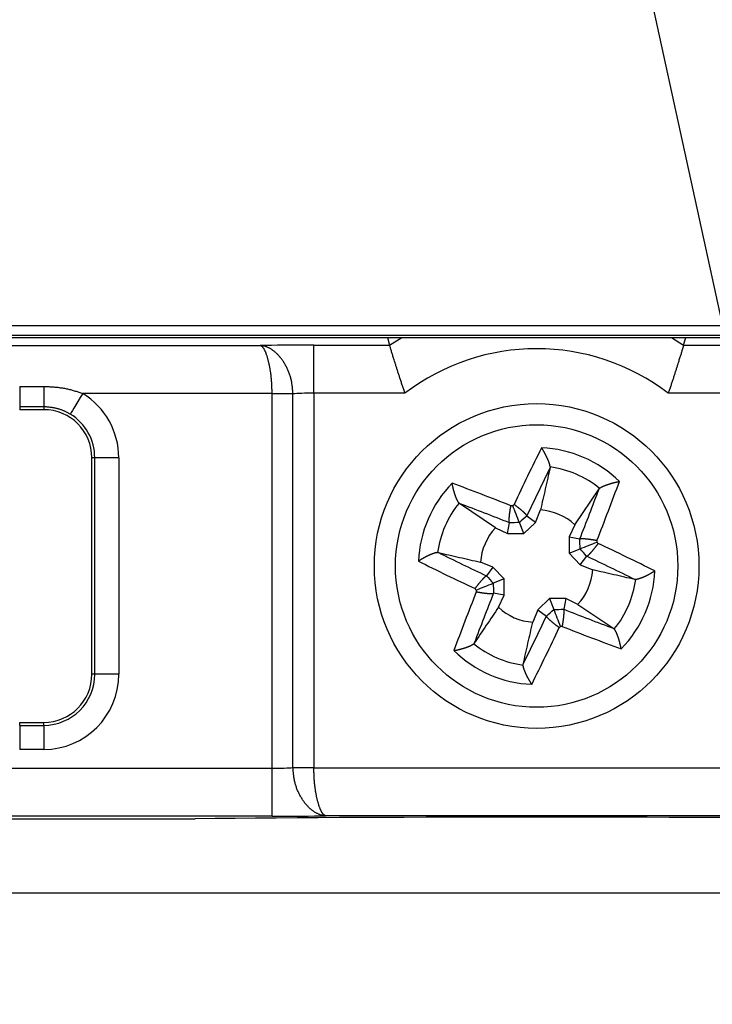
# Model space of a CAD drawing. Units: millimetres. Extents: x 0 to 600, y -1 to 424.
# Drawn here: x 332 to 347, y 45 to 65 of the extents above; entities that cross this region are included whole.
import ezdxf

# ---------------------------------------------------------------- set-up
doc = ezdxf.new("R2010")
doc.units = ezdxf.units.MM
doc.header["$LTSCALE"] = 0.259843
doc.layers.add('NoLayerName_001', color=7, linetype='Continuous')
doc.styles.get("Standard").update_dxf_attribs({"font": 'txt', "bigfont": 'extfont2'})
doc.dimstyles.get("Standard").update_dxf_attribs({"dimtxt": 2.5, "dimasz": 2.5, "dimexe": 1.25, "dimexo": 0.625, "dimtad": 1, "dimzin": 0, "dimdsep": 46, "dimtxsty": 'Standard', "dimcen": 2.5, "dimadec": 0, "dimazin": 0, "dimtfac": 0.75, "dimtmove": 0, "dimatfit": 3, "dimfxl": 1, "dimarcsym": 0})

msp = doc.modelspace()

# ---------------------------------------------------------------- linework, layer by layer
at = {"layer": 'NoLayerName_001', "color": 7, "linetype": 'Continuous', "lineweight": 25}
for p, q in [((325.506, 58.764), (360.838, 58.764)), ((360.838, 58.556), (325.506, 58.556)), ((326.102, 58.517), (360.241, 58.517)), ((326.102, 58.517), (340.067, 58.517)), ((328.652, 58.351), (337.42, 58.351)), ((338.538, 58.359), (340.114, 58.359)), ((338.538, 57.36), (338.538, 58.359)), ((340.067, 58.517), (340.114, 58.359)), ((346.229, 58.359), (346.276, 58.517)), ((346.229, 58.359), (347.806, 58.359)), ((346.276, 58.517), (360.241, 58.517)), ((332.422, 57.502), (332.922, 57.502)), ((332.422, 57.502), (332.422, 57.078)), ((332.922, 57.502), (332.922, 57.078)), ((337.672, 57.351), (333.733, 57.351)), ((337.672, 57.346), (337.672, 57.351)), ((338.105, 57.346), (337.672, 57.346)), ((337.672, 49.566), (337.672, 57.346)), ((338.105, 57.346), (338.105, 57.355)), ((338.105, 49.579), (338.105, 57.346)), ((340.433, 57.36), (338.538, 57.36)), ((338.538, 57.36), (338.538, 49.579)), ((347.806, 57.36), (345.91, 57.36)), ((332.922, 57.078), (332.422, 57.078)), ((332.422, 57.078), (332.422, 57.017)), ((332.922, 57.017), (332.422, 57.017)), ((332.922, 57.078), (332.922, 57.017)), ((333.983, 56.017), (333.922, 56.017)), ((333.922, 51.517), (333.922, 56.017)), ((333.983, 51.517), (333.983, 56.017)), ((334.483, 56.017), (333.983, 56.017)), ((334.483, 56.017), (334.483, 51.517)), ((343.453, 55.826), (343.452, 55.81)), ((343.967, 54.625), (344.469, 55.37)), ((344.469, 55.37), (344.48, 55.382)), ((341.569, 55.064), (341.557, 55.075)), ((342.314, 54.562), (341.569, 55.064)), ((343.15, 54.674), (343.252, 54.934)), ((342.566, 54.443), (342.607, 54.663)), ((342.607, 54.663), (342.606, 54.665)), ((342.904, 54.443), (342.814, 54.67)), ((342.904, 54.443), (343.15, 54.674)), ((342.969, 54.809), (342.969, 54.807)), ((343.15, 54.674), (342.969, 54.807)), ((342.314, 54.562), (342.566, 54.443)), ((342.566, 54.443), (342.904, 54.443)), ((343.967, 54.625), (343.848, 54.372)), ((343.848, 54.372), (343.848, 54.035)), ((343.848, 54.372), (344.068, 54.332)), ((344.068, 54.332), (344.07, 54.332)), ((344.428, 54.264), (344.427, 54.301)), ((341.112, 54.048), (341.129, 54.047)), ((343.848, 54.035), (344.075, 54.125)), ((343.848, 54.035), (344.079, 53.789)), ((342.264, 53.745), (342.004, 53.848)), ((344.079, 53.789), (344.212, 53.969)), ((344.213, 53.97), (344.212, 53.969)), ((342.264, 53.745), (342.132, 53.565)), ((342.495, 53.499), (342.264, 53.745)), ((344.079, 53.789), (344.339, 53.686)), ((342.13, 53.564), (342.132, 53.565)), ((342.495, 53.499), (342.268, 53.409)), ((342.495, 53.162), (342.495, 53.499)), ((345.231, 53.486), (345.214, 53.487)), ((341.915, 53.269), (341.917, 53.232)), ((342.275, 53.202), (342.273, 53.201)), ((342.495, 53.162), (342.275, 53.202)), ((342.376, 52.909), (342.495, 53.162)), ((343.44, 53.09), (343.194, 52.86)), ((343.777, 53.09), (343.44, 53.09)), ((343.44, 53.09), (343.53, 52.863)), ((343.777, 53.09), (343.736, 52.87)), ((344.03, 52.971), (343.777, 53.09)), ((343.194, 52.86), (343.091, 52.6)), ((343.194, 52.86), (343.374, 52.727)), ((343.736, 52.87), (343.737, 52.869)), ((344.03, 52.971), (344.774, 52.47)), ((343.375, 52.725), (343.374, 52.727)), ((344.774, 52.47), (344.787, 52.459)), ((341.875, 52.164), (341.863, 52.152)), ((342.89, 51.708), (342.892, 51.724)), ((333.983, 51.517), (333.922, 51.517)), ((334.483, 51.517), (333.983, 51.517)), ((332.422, 50.456), (332.422, 50.517)), ((332.422, 50.517), (332.922, 50.517)), ((332.422, 50.456), (332.922, 50.456)), ((332.422, 50.456), (332.422, 49.956)), ((332.922, 50.456), (332.922, 50.517)), ((332.922, 50.456), (332.922, 49.956)), ((332.922, 49.956), (332.422, 49.956)), ((328.652, 49.566), (337.672, 49.566)), ((337.672, 48.566), (337.672, 49.566)), ((338.105, 49.579), (338.538, 49.579)), ((338.105, 49.571), (338.105, 49.579)), ((338.538, 49.579), (338.538, 49.575)), ((338.538, 49.575), (347.806, 49.575)), ((324.268, 48.514), (336.072, 48.514)), ((337.672, 48.566), (328.652, 48.566)), ((347.554, 48.575), (338.79, 48.575)), ((357.672, 46.967), (329.572, 46.967))]:
    msp.add_line(p, q, dxfattribs=at)
at = {"layer": 'NoLayerName_001', "color": 8, "linetype": 'Continuous', "lineweight": 25}
for p, q in [((340.114, 58.359), (340.365, 58.517)), ((345.978, 58.517), (346.229, 58.359))]:
    msp.add_line(p, q, dxfattribs=at)
at = {"layer": 'NoLayerName_001', "color": 7, "linetype": 'Continuous', "lineweight": 25}
for points in [[(333.733, 57.351), (333.682, 57.268), (333.634, 57.189), (333.59, 57.116), (333.551, 57.051), (333.518, 56.998), (333.494, 56.958), (333.479, 56.933), (333.473, 56.924)], [(337.672, 57.351), (337.737, 57.352), (337.801, 57.352), (337.863, 57.353), (337.922, 57.353), (337.976, 57.354), (338.025, 57.354), (338.068, 57.355), (338.105, 57.355)], [(342.637, 55.022), (342.642, 55.022), (342.646, 55.022), (342.651, 55.022), (342.656, 55.022), (342.66, 55.023), (342.665, 55.023), (342.669, 55.023), (342.674, 55.023)], [(343.706, 52.512), (343.701, 52.512), (343.697, 52.512), (343.692, 52.511), (343.688, 52.511), (343.683, 52.511), (343.678, 52.511), (343.674, 52.511), (343.669, 52.511)], [(338.538, 49.575), (338.472, 49.574), (338.408, 49.574), (338.346, 49.573), (338.288, 49.572), (338.233, 49.572), (338.184, 49.571), (338.141, 49.571), (338.105, 49.571)]]:
    msp.add_lwpolyline(points, dxfattribs=at)
for radius in [3.375, 2.936]:
    msp.add_circle((343.172, 53.767), radius, dxfattribs=at)
for centre, radius, start, end in [((343.172, 53.767), 4.517, 52.6866, 127.3134), ((332.922, 56.017), 1.561, 0, 58.7049), ((332.922, 56.017), 1, 0, 90), ((332.922, 56.017), 1.061, 0, 58.7049), ((395.673, 30.07), 58.565, 153.47417, 154.75501), ((343.172, 53.767), 2.46, 45.5848, 87.632), ((394.404, 30.616), 56.841, 153.6897, 154.8101), ((343.172, 53.767), 2.078, 50.9936, 82.2232), ((343.172, 53.767), 2.46, 135.5848, 177.632), ((321.122, 0.508), 58.606, 68.46208, 69.74204), ((289.91, 75.817), 58.608, 338.46233, 339.74223), ((291.193, 75.26), 56.868, 338.4071, 339.527), ((343.172, 53.767), 2.078, 140.9936, 172.2232), ((321.675, 1.779), 56.878, 68.4071, 69.5267), ((351.307, 45.181), 13.092, 131.096, 131.2571), ((343.172, 53.767), 1.17, 47.1705, 86.0464), ((344.797, -4.658), 59.362, 91.91461, 92.11448), ((382.732, 9.234), 60.481, 131.10467, 131.30084), ((343.172, 53.767), 1.17, 137.1705, 176.0464), ((282.921, 52.077), 61.189, 1.91804, 2.11194), ((319.716, 32.621), 32.85, 41.1482, 41.2124), ((319.455, 1.224), 58.61, 63.4747, 64.75455), ((366.34, 105.035), 56.881, 243.6901, 244.8097), ((298.75, 14.305), 60.332, 41.10351, 41.30016), ((366.888, 106.309), 58.61, 243.47469, 244.75455), ((320.003, 2.497), 56.882, 63.6901, 64.8097), ((343.172, 53.767), 1.17, 317.1705, 356.0464), ((343.172, 53.767), 2.46, 315.5848, 357.632), ((387.58, 93.217), 60.314, 221.10347, 221.30018), ((343.172, 53.767), 2.078, 320.9936, 352.2232), ((396.433, 31.717), 58.608, 158.46233, 159.74222), ((366.794, 75.058), 33.072, 221.1483, 221.2121), ((403.533, 55.461), 61.299, 181.91825, 182.1118), ((395.15, 32.274), 56.867, 158.4071, 159.527), ((343.172, 53.767), 1.17, 227.1705, 266.0464), ((303.641, 98.266), 60.436, 311.1046, 311.30091), ((341.546, 112.193), 59.363, 271.91461, 272.11448), ((364.669, 105.755), 56.878, 248.4071, 249.5267), ((291.939, 76.918), 56.841, 333.6897, 334.8101), ((290.669, 77.464), 58.566, 333.47417, 334.755), ((335.527, 61.791), 12.347, 311.0913, 311.2621), ((365.196, 106.961), 58.537, 248.46164, 249.7431), ((343.172, 53.767), 2.46, 225.5848, 267.632), ((343.172, 53.767), 2.078, 230.9936, 262.2232), ((332.922, 51.517), 1.561, 270, 0), ((332.922, 51.517), 1.061, 270, 0), ((332.922, 51.517), 1, 270, 0)]:
    msp.add_arc(centre, radius, start, end, dxfattribs=at)
for centre, major_axis, ratio, start_param, end_param in [((338.538, 58.333), (1.5, 0), 0.017455, 1.570796, 2.411865), ((338.538, 57.333), (0.5, 0), 0.052365, 1.570796, 2.617994), ((337.672, 49.592), (0.5, 0), 0.052365, 4.712389, 5.759587), ((343.172, 48.311), (13.6, 0), 0.017455, 1.021594, 2.119999), ((337.672, 48.593), (1.5, 0), 0.017455, 4.712389, 5.553458)]:
    msp.add_ellipse(centre, major_axis=major_axis, ratio=ratio, start_param=start_param, end_param=end_param, dxfattribs=at)
for points, knots in [([(337.466, 58.347), (337.458, 58.348), (337.443, 58.35), (337.427, 58.35), (337.42, 58.351)], [0, 0, 0, 0, 0.02323361, 0.04612408, 0.04612408, 0.04612408, 0.04612408]), ([(337.437, 58.346), (337.434, 58.347), (337.428, 58.35), (337.422, 58.35), (337.42, 58.351)], [0, 0, 0, 0, 0.00912548, 0.01783835, 0.01783835, 0.01783835, 0.01783835]), ([(337.672, 57.351), (337.671, 57.364), (337.67, 57.39), (337.669, 57.43), (337.668, 57.469), (337.666, 57.508), (337.664, 57.547), (337.662, 57.585), (337.659, 57.623), (337.656, 57.661), (337.653, 57.698), (337.648, 57.734), (337.644, 57.77), (337.639, 57.805), (337.633, 57.839), (337.628, 57.873), (337.622, 57.906), (337.616, 57.938), (337.609, 57.969), (337.602, 57.999), (337.595, 58.028), (337.588, 58.056), (337.581, 58.083), (337.573, 58.109), (337.565, 58.133), (337.557, 58.157), (337.549, 58.179), (337.541, 58.2), (337.533, 58.22), (337.524, 58.238), (337.516, 58.255), (337.507, 58.271), (337.499, 58.285), (337.49, 58.298), (337.481, 58.31), (337.472, 58.32), (337.463, 58.329), (337.455, 58.336), (337.446, 58.342), (337.44, 58.345), (337.437, 58.346)], [0, 0, 0, 0, 0.039437, 0.078811, 0.118058, 0.157116, 0.195924, 0.234422, 0.272553, 0.310261, 0.347496, 0.384211, 0.420357, 0.455886, 0.490747, 0.52489, 0.558265, 0.590819, 0.622512, 0.65331, 0.683179, 0.712086, 0.739999, 0.766888, 0.79272, 0.817469, 0.841114, 0.863642, 0.88504, 0.905298, 0.92441, 0.94237, 0.95918, 0.974844, 0.98938, 1.002819, 1.015208, 1.026614, 1.037126, 1.046866, 1.046866, 1.046866, 1.046866]), ([(338.105, 57.355), (338.103, 57.368), (338.101, 57.394), (338.098, 57.434), (338.094, 57.473), (338.089, 57.511), (338.084, 57.55), (338.078, 57.588), (338.071, 57.626), (338.062, 57.663), (338.052, 57.7), (338.041, 57.737), (338.029, 57.773), (338.015, 57.808), (338, 57.842), (337.985, 57.876), (337.968, 57.908), (337.951, 57.94), (337.933, 57.971), (337.914, 58.001), (337.895, 58.03), (337.875, 58.058), (337.855, 58.085), (337.834, 58.111), (337.813, 58.136), (337.791, 58.159), (337.769, 58.181), (337.747, 58.202), (337.724, 58.222), (337.701, 58.24), (337.678, 58.257), (337.654, 58.273), (337.631, 58.287), (337.607, 58.3), (337.583, 58.311), (337.56, 58.321), (337.536, 58.33), (337.512, 58.337), (337.489, 58.343), (337.473, 58.345), (337.466, 58.347)], [0, 0, 0, 0, 0.039332, 0.078617, 0.117813, 0.156881, 0.195791, 0.234525, 0.27308, 0.31147, 0.349713, 0.387792, 0.425681, 0.463342, 0.500733, 0.537807, 0.57451, 0.610784, 0.64659, 0.681906, 0.716708, 0.750977, 0.784691, 0.817832, 0.850382, 0.882326, 0.913655, 0.944362, 0.97444, 1.003884, 1.032691, 1.060859, 1.088389, 1.115285, 1.141556, 1.167228, 1.192333, 1.216906, 1.240986, 1.264619, 1.264619, 1.264619, 1.264619]), ([(340.433, 57.36), (340.425, 57.385), (340.408, 57.435), (340.383, 57.51), (340.359, 57.584), (340.335, 57.657), (340.311, 57.729), (340.289, 57.798), (340.267, 57.866), (340.247, 57.93), (340.228, 57.992), (340.207, 58.058), (340.185, 58.127), (340.162, 58.202), (340.141, 58.272), (340.125, 58.325), (340.116, 58.353), (340.114, 58.359)], [0, 0, 0, 0, 0.079317, 0.158335, 0.23663, 0.313773, 0.389305, 0.462748, 0.533627, 0.601464, 0.665869, 0.726576, 0.810137, 0.883747, 0.962255, 1.028139, 1.049547, 1.049547, 1.049547, 1.049547]), ([(346.229, 58.359), (346.225, 58.348), (346.213, 58.308), (346.195, 58.248), (346.173, 58.175), (346.15, 58.102), (346.128, 58.03), (346.106, 57.961), (346.086, 57.898), (346.065, 57.832), (346.043, 57.764), (346.02, 57.693), (345.997, 57.62), (345.972, 57.547), (345.948, 57.472), (345.927, 57.41), (345.914, 57.372), (345.91, 57.36)], [0, 0, 0, 0, 0.036986, 0.123378, 0.189115, 0.266221, 0.352846, 0.415434, 0.481593, 0.551009, 0.62323, 0.697777, 0.774174, 0.851948, 0.930657, 1.009878, 1.049547, 1.049547, 1.049547, 1.049547]), ([(332.922, 57.502), (332.936, 57.502), (332.963, 57.5), (333.005, 57.498), (333.047, 57.495), (333.088, 57.493), (333.13, 57.489), (333.171, 57.486), (333.212, 57.482), (333.253, 57.477), (333.294, 57.471), (333.335, 57.465), (333.376, 57.457), (333.416, 57.449), (333.456, 57.439), (333.496, 57.429), (333.536, 57.417), (333.575, 57.405), (333.615, 57.392), (333.654, 57.379), (333.693, 57.365), (333.719, 57.355), (333.733, 57.351)], [0, 0, 0, 0, 0.0417397, 0.0834647, 0.1251612, 0.1668162, 0.2084192, 0.2499618, 0.2914391, 0.3328501, 0.3741983, 0.4154927, 0.4567482, 0.4979861, 0.5392352, 0.5805256, 0.6218755, 0.6632918, 0.7047723, 0.7463072, 0.7878814, 0.8294762, 0.8294762, 0.8294762, 0.8294762]), ([(333.473, 56.924), (333.464, 56.928), (333.447, 56.937), (333.422, 56.951), (333.396, 56.964), (333.37, 56.977), (333.344, 56.99), (333.317, 57.001), (333.291, 57.012), (333.264, 57.022), (333.236, 57.03), (333.209, 57.038), (333.181, 57.045), (333.153, 57.05), (333.124, 57.055), (333.096, 57.06), (333.067, 57.064), (333.038, 57.067), (333.009, 57.07), (332.98, 57.073), (332.951, 57.076), (332.931, 57.078), (332.922, 57.078)], [0, 0, 0, 0, 0.0291225, 0.0582169, 0.0872574, 0.1162228, 0.1450993, 0.1738826, 0.2025807, 0.2312165, 0.2598301, 0.2884633, 0.317148, 0.3459063, 0.3747515, 0.4036891, 0.4327182, 0.4618318, 0.4910186, 0.5202634, 0.5495484, 0.578854, 0.578854, 0.578854, 0.578854]), ([(343.286, 56.205), (343.284, 56.208), (343.28, 56.215), (343.275, 56.222), (343.273, 56.225)], [0, 0, 0, 0, 0.01206858, 0.02402648, 0.02402648, 0.02402648, 0.02402648]), ([(343.453, 55.826), (343.453, 55.828), (343.452, 55.833), (343.451, 55.84), (343.45, 55.847), (343.448, 55.854), (343.447, 55.861), (343.445, 55.869), (343.443, 55.877), (343.441, 55.886), (343.438, 55.895), (343.435, 55.904), (343.432, 55.914), (343.428, 55.924), (343.424, 55.934), (343.42, 55.944), (343.416, 55.955), (343.412, 55.965), (343.407, 55.976), (343.403, 55.987), (343.398, 55.998), (343.393, 56.009), (343.388, 56.02), (343.383, 56.031), (343.377, 56.042), (343.372, 56.053), (343.366, 56.064), (343.361, 56.075), (343.355, 56.086), (343.349, 56.098), (343.343, 56.109), (343.337, 56.12), (343.331, 56.131), (343.325, 56.142), (343.318, 56.152), (343.312, 56.163), (343.306, 56.174), (343.299, 56.184), (343.293, 56.195), (343.289, 56.202), (343.286, 56.205)], [0, 0, 0, 0, 0.0068631, 0.0137956, 0.0208678, 0.0281507, 0.0357172, 0.0436415, 0.0519997, 0.060861, 0.0702191, 0.0800259, 0.0902318, 0.1007863, 0.1116386, 0.1227372, 0.1340313, 0.14549, 0.1571021, 0.1688574, 0.1807455, 0.1927562, 0.2048791, 0.2171037, 0.2294197, 0.2418152, 0.2542773, 0.2667929, 0.2793488, 0.291932, 0.3045291, 0.3171272, 0.329713, 0.3422732, 0.3547953, 0.3672682, 0.3796815, 0.3920244, 0.4042864, 0.416457, 0.416457, 0.416457, 0.416457]), ([(341.418, 55.465), (341.418, 55.469), (341.416, 55.477), (341.415, 55.485), (341.414, 55.489)], [0, 0, 0, 0, 0.01206909, 0.02402777, 0.02402777, 0.02402777, 0.02402777]), ([(341.557, 55.075), (341.555, 55.077), (341.553, 55.081), (341.549, 55.086), (341.545, 55.092), (341.541, 55.098), (341.537, 55.105), (341.533, 55.112), (341.529, 55.119), (341.525, 55.127), (341.52, 55.135), (341.516, 55.144), (341.512, 55.153), (341.508, 55.163), (341.504, 55.173), (341.499, 55.183), (341.495, 55.194), (341.491, 55.205), (341.487, 55.215), (341.483, 55.226), (341.479, 55.238), (341.475, 55.249), (341.471, 55.26), (341.467, 55.272), (341.464, 55.284), (341.46, 55.296), (341.457, 55.308), (341.453, 55.32), (341.45, 55.332), (341.446, 55.344), (341.443, 55.356), (341.44, 55.368), (341.437, 55.38), (341.434, 55.393), (341.431, 55.405), (341.428, 55.417), (341.426, 55.429), (341.423, 55.441), (341.421, 55.453), (341.419, 55.461), (341.418, 55.465)], [0, 0, 0, 0, 0.0068636, 0.0137967, 0.0208693, 0.0281527, 0.0357195, 0.0436441, 0.0520024, 0.0608637, 0.0702218, 0.0800284, 0.090234, 0.1007882, 0.1116402, 0.1227386, 0.1340327, 0.1454913, 0.1571034, 0.1688588, 0.1807472, 0.1927581, 0.2048812, 0.2171061, 0.2294224, 0.2418182, 0.2542805, 0.2667963, 0.2793524, 0.2919356, 0.3045328, 0.3171308, 0.3297164, 0.3422763, 0.3547981, 0.3672707, 0.3796837, 0.3920265, 0.4042886, 0.4164594, 0.4164594, 0.4164594, 0.4164594]), ([(344.48, 55.382), (344.482, 55.383), (344.485, 55.386), (344.491, 55.39), (344.497, 55.394), (344.503, 55.398), (344.51, 55.402), (344.517, 55.406), (344.524, 55.41), (344.532, 55.414), (344.54, 55.418), (344.549, 55.422), (344.558, 55.426), (344.568, 55.431), (344.578, 55.435), (344.588, 55.439), (344.599, 55.443), (344.609, 55.447), (344.62, 55.451), (344.631, 55.455), (344.642, 55.459), (344.654, 55.463), (344.665, 55.467), (344.677, 55.471), (344.689, 55.475), (344.7, 55.478), (344.712, 55.482), (344.724, 55.485), (344.736, 55.489), (344.749, 55.492), (344.761, 55.495), (344.773, 55.499), (344.785, 55.502), (344.797, 55.505), (344.81, 55.507), (344.822, 55.51), (344.834, 55.513), (344.846, 55.515), (344.858, 55.518), (344.866, 55.519), (344.87, 55.52)], [0, 0, 0, 0, 0.0068632, 0.0137959, 0.0208681, 0.0281512, 0.0357178, 0.0436421, 0.0520003, 0.0608616, 0.0702198, 0.0800265, 0.0902323, 0.1007868, 0.111639, 0.1227376, 0.1340318, 0.1454905, 0.1571026, 0.1688579, 0.180746, 0.1927567, 0.2048795, 0.217104, 0.2294198, 0.2418152, 0.2542772, 0.2667926, 0.2793485, 0.2919315, 0.3045287, 0.3171268, 0.3297126, 0.3422729, 0.3547951, 0.3672681, 0.3796814, 0.3920243, 0.4042863, 0.4164569, 0.4164569, 0.4164569, 0.4164569]), ([(344.87, 55.52), (344.874, 55.521), (344.882, 55.522), (344.89, 55.524), (344.894, 55.524)], [0, 0, 0, 0, 0.01206865, 0.02402677, 0.02402677, 0.02402677, 0.02402677]), ([(342.606, 54.665), (342.606, 54.666), (342.605, 54.668), (342.604, 54.671), (342.604, 54.674), (342.603, 54.678), (342.602, 54.681), (342.601, 54.686), (342.601, 54.69), (342.6, 54.695), (342.6, 54.701), (342.6, 54.707), (342.6, 54.713), (342.6, 54.72), (342.6, 54.728), (342.6, 54.736), (342.601, 54.744), (342.601, 54.753), (342.602, 54.762), (342.602, 54.771), (342.603, 54.781), (342.604, 54.791), (342.605, 54.801), (342.606, 54.811), (342.607, 54.822), (342.608, 54.833), (342.609, 54.844), (342.611, 54.855), (342.612, 54.867), (342.614, 54.878), (342.615, 54.89), (342.617, 54.902), (342.619, 54.914), (342.621, 54.926), (342.622, 54.938), (342.624, 54.95), (342.626, 54.962), (342.628, 54.974), (342.631, 54.986), (342.632, 54.994), (342.633, 54.998)], [0, 0, 0, 0, 0.0031113, 0.0062873, 0.0095939, 0.0130987, 0.0168721, 0.0209864, 0.0255156, 0.030535, 0.0361082, 0.0422291, 0.0488663, 0.0559878, 0.0635605, 0.0715511, 0.0799259, 0.0886509, 0.0976938, 0.1070369, 0.116669, 0.126579, 0.1367556, 0.1471876, 0.1578639, 0.168773, 0.1799035, 0.1912388, 0.2027589, 0.2144436, 0.2262727, 0.238226, 0.2502833, 0.2624242, 0.2746287, 0.2868762, 0.2991463, 0.3114181, 0.323671, 0.3358845, 0.3358845, 0.3358845, 0.3358845]), ([(342.633, 54.998), (342.633, 55.002), (342.635, 55.01), (342.636, 55.018), (342.637, 55.022)], [0, 0, 0, 0, 0.01215328, 0.02422929, 0.02422929, 0.02422929, 0.02422929]), ([(342.721, 55.033), (342.718, 55.035), (342.712, 55.04), (342.705, 55.045), (342.702, 55.047)], [0, 0, 0, 0, 0.01215328, 0.0242293, 0.0242293, 0.0242293, 0.0242293]), ([(342.969, 54.809), (342.968, 54.809), (342.967, 54.811), (342.966, 54.814), (342.964, 54.817), (342.962, 54.82), (342.96, 54.823), (342.958, 54.827), (342.955, 54.831), (342.952, 54.834), (342.949, 54.839), (342.945, 54.843), (342.94, 54.848), (342.935, 54.853), (342.93, 54.859), (342.924, 54.864), (342.918, 54.87), (342.912, 54.876), (342.906, 54.882), (342.899, 54.889), (342.892, 54.895), (342.884, 54.902), (342.877, 54.909), (342.869, 54.916), (342.861, 54.923), (342.852, 54.93), (342.844, 54.937), (342.835, 54.944), (342.826, 54.951), (342.817, 54.959), (342.808, 54.966), (342.799, 54.974), (342.789, 54.981), (342.78, 54.989), (342.77, 54.996), (342.76, 55.004), (342.751, 55.011), (342.741, 55.018), (342.731, 55.026), (342.725, 55.031), (342.721, 55.033)], [0, 0, 0, 0, 0.0031108, 0.0062862, 0.0095923, 0.0130968, 0.0168699, 0.020984, 0.0255132, 0.0305329, 0.0361065, 0.0422279, 0.0488658, 0.055988, 0.0635614, 0.0715526, 0.0799278, 0.0886531, 0.0976962, 0.1070392, 0.116671, 0.1265807, 0.1367569, 0.1471885, 0.1578643, 0.1687732, 0.1799034, 0.1912386, 0.2027587, 0.2144435, 0.2262727, 0.2382262, 0.2502837, 0.2624248, 0.2746294, 0.2868771, 0.2991472, 0.3114191, 0.3236721, 0.3358855, 0.3358855, 0.3358855, 0.3358855]), ([(344.07, 54.332), (344.071, 54.333), (344.073, 54.333), (344.076, 54.334), (344.079, 54.335), (344.082, 54.336), (344.086, 54.336), (344.09, 54.337), (344.095, 54.338), (344.1, 54.338), (344.105, 54.338), (344.111, 54.339), (344.118, 54.339), (344.125, 54.339), (344.133, 54.339), (344.141, 54.338), (344.149, 54.338), (344.158, 54.337), (344.167, 54.337), (344.176, 54.336), (344.186, 54.335), (344.196, 54.335), (344.206, 54.334), (344.216, 54.333), (344.227, 54.332), (344.238, 54.33), (344.249, 54.329), (344.26, 54.328), (344.271, 54.326), (344.283, 54.325), (344.295, 54.323), (344.306, 54.321), (344.318, 54.32), (344.33, 54.318), (344.342, 54.316), (344.354, 54.314), (344.367, 54.312), (344.379, 54.31), (344.391, 54.308), (344.399, 54.306), (344.403, 54.306)], [0, 0, 0, 0, 0.0031109, 0.0062864, 0.0095925, 0.0130971, 0.0168702, 0.0209842, 0.0255134, 0.0305329, 0.0361063, 0.0422274, 0.0488651, 0.055987, 0.0635602, 0.0715512, 0.0799262, 0.0886514, 0.0976944, 0.1070375, 0.1166695, 0.1265792, 0.1367556, 0.1471874, 0.1578634, 0.1687724, 0.1799027, 0.191238, 0.2027581, 0.2144429, 0.2262721, 0.2382256, 0.250283, 0.2624241, 0.2746287, 0.2868764, 0.2991465, 0.3114183, 0.3236713, 0.3358848, 0.3358848, 0.3358848, 0.3358848]), ([(344.403, 54.306), (344.407, 54.305), (344.415, 54.304), (344.423, 54.302), (344.427, 54.301)], [0, 0, 0, 0, 0.01215332, 0.02422942, 0.02422942, 0.02422942, 0.02422942]), ([(344.438, 54.217), (344.44, 54.22), (344.445, 54.227), (344.45, 54.233), (344.452, 54.237)], [0, 0, 0, 0, 0.01215326, 0.02422923, 0.02422923, 0.02422923, 0.02422923]), ([(341.112, 54.048), (341.11, 54.048), (341.106, 54.047), (341.099, 54.046), (341.092, 54.045), (341.084, 54.043), (341.077, 54.042), (341.069, 54.04), (341.061, 54.038), (341.053, 54.036), (341.044, 54.033), (341.034, 54.03), (341.025, 54.027), (341.015, 54.023), (341.005, 54.019), (340.994, 54.016), (340.984, 54.011), (340.973, 54.007), (340.962, 54.003), (340.952, 53.998), (340.941, 53.993), (340.93, 53.988), (340.919, 53.983), (340.908, 53.978), (340.897, 53.973), (340.885, 53.967), (340.874, 53.962), (340.863, 53.956), (340.852, 53.95), (340.841, 53.944), (340.83, 53.938), (340.819, 53.932), (340.808, 53.926), (340.797, 53.92), (340.786, 53.914), (340.775, 53.907), (340.765, 53.901), (340.754, 53.895), (340.744, 53.888), (340.737, 53.884), (340.733, 53.882)], [0, 0, 0, 0, 0.0068633, 0.0137961, 0.0208685, 0.0281517, 0.0357183, 0.0436428, 0.0520011, 0.0608625, 0.0702207, 0.0800275, 0.0902334, 0.1007879, 0.1116402, 0.1227388, 0.134033, 0.1454917, 0.1571038, 0.168859, 0.1807472, 0.1927579, 0.2048808, 0.2171055, 0.2294215, 0.2418172, 0.2542794, 0.2667951, 0.2793511, 0.2919342, 0.3045314, 0.3171294, 0.329715, 0.3422751, 0.3547969, 0.3672696, 0.3796826, 0.3920254, 0.4042874, 0.4164581, 0.4164581, 0.4164581, 0.4164581]), ([(344.213, 53.97), (344.214, 53.97), (344.216, 53.971), (344.219, 53.973), (344.222, 53.974), (344.225, 53.976), (344.228, 53.978), (344.232, 53.98), (344.235, 53.983), (344.239, 53.986), (344.244, 53.99), (344.248, 53.994), (344.253, 53.998), (344.258, 54.003), (344.264, 54.008), (344.269, 54.014), (344.275, 54.02), (344.281, 54.026), (344.287, 54.033), (344.294, 54.04), (344.3, 54.047), (344.307, 54.054), (344.313, 54.062), (344.32, 54.07), (344.327, 54.078), (344.334, 54.086), (344.342, 54.095), (344.349, 54.103), (344.356, 54.112), (344.364, 54.121), (344.371, 54.13), (344.378, 54.14), (344.386, 54.149), (344.393, 54.159), (344.401, 54.168), (344.408, 54.178), (344.416, 54.188), (344.423, 54.198), (344.431, 54.207), (344.435, 54.214), (344.438, 54.217)], [0, 0, 0, 0, 0.0031108, 0.0062863, 0.0095924, 0.0130968, 0.0168699, 0.0209838, 0.0255128, 0.0305322, 0.0361055, 0.0422265, 0.048864, 0.0559857, 0.0635587, 0.0715496, 0.0799246, 0.0886497, 0.0976927, 0.1070357, 0.1166677, 0.1265776, 0.136754, 0.1471859, 0.157862, 0.1687711, 0.1799014, 0.1912367, 0.2027568, 0.2144416, 0.2262707, 0.2382241, 0.2502814, 0.2624224, 0.2746269, 0.2868745, 0.2991445, 0.3114163, 0.3236693, 0.3358827, 0.3358827, 0.3358827, 0.3358827]), ([(340.733, 53.882), (340.73, 53.879), (340.723, 53.875), (340.717, 53.871), (340.713, 53.868)], [0, 0, 0, 0, 0.01206893, 0.0240274, 0.0240274, 0.0240274, 0.0240274]), ([(345.63, 53.665), (345.627, 53.663), (345.62, 53.659), (345.61, 53.652), (345.6, 53.646), (345.589, 53.639), (345.579, 53.633), (345.568, 53.626), (345.557, 53.62), (345.546, 53.614), (345.535, 53.608), (345.524, 53.601), (345.513, 53.595), (345.502, 53.589), (345.491, 53.583), (345.48, 53.578), (345.469, 53.572), (345.458, 53.566), (345.447, 53.561), (345.436, 53.556), (345.424, 53.55), (345.413, 53.545), (345.402, 53.54), (345.392, 53.536), (345.381, 53.531), (345.37, 53.527), (345.359, 53.522), (345.349, 53.518), (345.339, 53.514), (345.328, 53.51), (345.319, 53.507), (345.309, 53.504), (345.3, 53.501), (345.291, 53.498), (345.282, 53.496), (345.274, 53.493), (345.266, 53.492), (345.259, 53.49), (345.252, 53.489), (345.247, 53.488), (345.245, 53.488)], [0, 0, 0, 0, 0.0119586, 0.0240275, 0.0361983, 0.0484603, 0.060803, 0.073216, 0.0856886, 0.0982104, 0.1107704, 0.123356, 0.135954, 0.1485512, 0.1611344, 0.1736904, 0.1862061, 0.1986683, 0.211064, 0.22338, 0.2356047, 0.2477276, 0.2597383, 0.2716265, 0.2833818, 0.2949938, 0.3064525, 0.3177467, 0.3288453, 0.3396976, 0.3502522, 0.3604581, 0.3702649, 0.3796231, 0.3884845, 0.3968428, 0.4047673, 0.4123339, 0.4196171, 0.4266894, 0.4266894, 0.4266894, 0.4266894]), ([(341.891, 53.297), (341.893, 53.3), (341.898, 53.307), (341.905, 53.317), (341.913, 53.326), (341.92, 53.336), (341.927, 53.346), (341.935, 53.356), (341.942, 53.365), (341.95, 53.375), (341.957, 53.385), (341.965, 53.394), (341.972, 53.403), (341.98, 53.412), (341.987, 53.422), (341.994, 53.43), (342.002, 53.439), (342.009, 53.448), (342.016, 53.456), (342.023, 53.464), (342.03, 53.472), (342.037, 53.479), (342.043, 53.487), (342.05, 53.494), (342.056, 53.501), (342.062, 53.507), (342.068, 53.514), (342.074, 53.52), (342.08, 53.525), (342.085, 53.531), (342.09, 53.535), (342.095, 53.54), (342.1, 53.544), (342.104, 53.548), (342.108, 53.551), (342.112, 53.553), (342.115, 53.556), (342.118, 53.558), (342.121, 53.559), (342.123, 53.561), (342.124, 53.561)], [0, 0, 0, 0, 0.012076, 0.0242292, 0.0364427, 0.0486956, 0.0609674, 0.0732374, 0.085485, 0.0976895, 0.1098305, 0.1218878, 0.1338412, 0.1456703, 0.1573551, 0.1688752, 0.1802105, 0.1913409, 0.2022499, 0.212926, 0.2233579, 0.2335344, 0.2434442, 0.2530762, 0.2624193, 0.2714623, 0.2801874, 0.2885624, 0.2965532, 0.3041262, 0.3112479, 0.3178854, 0.3240064, 0.3295797, 0.3345991, 0.3391281, 0.3432421, 0.3470151, 0.3505196, 0.3538257, 0.3538257, 0.3538257, 0.3538257]), ([(342.124, 53.561), (342.125, 53.562), (342.127, 53.562), (342.129, 53.563), (342.13, 53.564)], [0, 0, 0, 0, 0.003175526, 0.006286358, 0.006286358, 0.006286358, 0.006286358]), ([(345.245, 53.488), (345.242, 53.487), (345.238, 53.487), (345.233, 53.486), (345.231, 53.486)], [0, 0, 0, 0, 0.00693278, 0.01379607, 0.01379607, 0.01379607, 0.01379607]), ([(341.917, 53.232), (341.921, 53.232), (341.929, 53.23), (341.94, 53.228), (341.952, 53.226), (341.965, 53.224), (341.977, 53.222), (341.989, 53.22), (342.001, 53.218), (342.013, 53.216), (342.025, 53.214), (342.037, 53.212), (342.049, 53.211), (342.06, 53.209), (342.072, 53.207), (342.083, 53.206), (342.095, 53.205), (342.106, 53.203), (342.116, 53.202), (342.127, 53.201), (342.137, 53.2), (342.148, 53.199), (342.157, 53.198), (342.167, 53.197), (342.176, 53.197), (342.185, 53.196), (342.194, 53.196), (342.202, 53.195), (342.21, 53.195), (342.218, 53.195), (342.225, 53.195), (342.232, 53.195), (342.238, 53.195), (342.243, 53.196), (342.248, 53.196), (342.253, 53.197), (342.257, 53.197), (342.261, 53.198), (342.264, 53.199), (342.266, 53.199), (342.267, 53.2)], [0, 0, 0, 0, 0.0120761, 0.0242294, 0.0364429, 0.0486958, 0.0609677, 0.0732378, 0.0854855, 0.09769, 0.1098312, 0.1218886, 0.133842, 0.1456713, 0.1573561, 0.1688762, 0.1802115, 0.1913418, 0.2022508, 0.2129268, 0.2233585, 0.2335349, 0.2434447, 0.2530766, 0.2624197, 0.2714627, 0.2801879, 0.2885629, 0.2965539, 0.3041271, 0.311249, 0.3178866, 0.3240078, 0.3295812, 0.3346007, 0.3391298, 0.3432439, 0.347017, 0.3505216, 0.3538277, 0.3538277, 0.3538277, 0.3538277]), ([(342.267, 53.2), (342.268, 53.2), (342.27, 53.201), (342.272, 53.201), (342.273, 53.201)], [0, 0, 0, 0, 0.003175579, 0.00628646, 0.00628646, 0.00628646, 0.00628646]), ([(343.706, 52.512), (343.707, 52.516), (343.708, 52.524), (343.71, 52.536), (343.713, 52.548), (343.715, 52.56), (343.717, 52.572), (343.719, 52.584), (343.721, 52.596), (343.723, 52.608), (343.725, 52.62), (343.726, 52.632), (343.728, 52.644), (343.73, 52.656), (343.731, 52.667), (343.733, 52.679), (343.734, 52.69), (343.735, 52.701), (343.736, 52.712), (343.737, 52.722), (343.739, 52.733), (343.739, 52.743), (343.74, 52.753), (343.741, 52.762), (343.742, 52.772), (343.742, 52.781), (343.743, 52.789), (343.743, 52.798), (343.743, 52.806), (343.743, 52.813), (343.743, 52.82), (343.743, 52.827), (343.743, 52.833), (343.743, 52.839), (343.742, 52.844), (343.742, 52.848), (343.741, 52.852), (343.74, 52.856), (343.74, 52.859), (343.739, 52.862), (343.739, 52.863)], [0, 0, 0, 0, 0.012076, 0.0242293, 0.0364427, 0.0486957, 0.0609675, 0.0732375, 0.0854851, 0.0976895, 0.1098305, 0.1218878, 0.1338411, 0.1456702, 0.1573549, 0.168875, 0.1802103, 0.1913407, 0.2022499, 0.2129261, 0.2233582, 0.2335348, 0.2434448, 0.2530769, 0.26242, 0.2714629, 0.2801879, 0.2885626, 0.2965532, 0.304126, 0.3112474, 0.3178847, 0.3240056, 0.3295787, 0.3345982, 0.3391274, 0.3432417, 0.347015, 0.3505199, 0.3538265, 0.3538265, 0.3538265, 0.3538265]), ([(343.739, 52.863), (343.739, 52.864), (343.738, 52.866), (343.737, 52.868), (343.737, 52.869)], [0, 0, 0, 0, 0.003176011, 0.006287343, 0.006287343, 0.006287343, 0.006287343]), ([(343.377, 52.72), (343.377, 52.72), (343.376, 52.722), (343.375, 52.724), (343.375, 52.725)], [0, 0, 0, 0, 0.003175462, 0.006286215, 0.006286215, 0.006286215, 0.006286215]), ([(343.642, 52.486), (343.638, 52.489), (343.632, 52.493), (343.622, 52.501), (343.612, 52.508), (343.602, 52.515), (343.593, 52.523), (343.583, 52.53), (343.573, 52.538), (343.563, 52.545), (343.554, 52.553), (343.544, 52.56), (343.535, 52.567), (343.526, 52.575), (343.517, 52.582), (343.508, 52.59), (343.499, 52.597), (343.491, 52.604), (343.483, 52.611), (343.474, 52.618), (343.467, 52.625), (343.459, 52.632), (343.452, 52.638), (343.445, 52.645), (343.438, 52.651), (343.431, 52.657), (343.425, 52.663), (343.419, 52.669), (343.413, 52.675), (343.408, 52.68), (343.403, 52.685), (343.399, 52.69), (343.394, 52.695), (343.391, 52.699), (343.388, 52.703), (343.385, 52.707), (343.383, 52.71), (343.381, 52.713), (343.379, 52.717), (343.378, 52.719), (343.377, 52.72)], [0, 0, 0, 0, 0.012076, 0.0242293, 0.0364427, 0.0486957, 0.0609676, 0.0732377, 0.0854854, 0.09769, 0.1098312, 0.1218886, 0.1338421, 0.1456713, 0.1573561, 0.1688762, 0.1802114, 0.1913417, 0.2022505, 0.2129263, 0.223358, 0.2335342, 0.2434438, 0.2530757, 0.2624187, 0.2714617, 0.280187, 0.2885623, 0.2965535, 0.3041269, 0.3112491, 0.317887, 0.3240084, 0.329582, 0.3346017, 0.3391309, 0.343245, 0.3470181, 0.3505226, 0.3538286, 0.3538286, 0.3538286, 0.3538286]), ([(344.794, 52.447), (344.793, 52.449), (344.791, 52.453), (344.788, 52.457), (344.787, 52.459)], [0, 0, 0, 0, 0.00693297, 0.01379647, 0.01379647, 0.01379647, 0.01379647]), ([(344.929, 52.045), (344.928, 52.049), (344.927, 52.057), (344.925, 52.069), (344.923, 52.081), (344.92, 52.093), (344.918, 52.105), (344.915, 52.117), (344.912, 52.129), (344.909, 52.141), (344.906, 52.153), (344.903, 52.165), (344.9, 52.178), (344.897, 52.19), (344.894, 52.202), (344.89, 52.214), (344.887, 52.226), (344.883, 52.238), (344.879, 52.25), (344.876, 52.262), (344.872, 52.273), (344.868, 52.285), (344.864, 52.296), (344.86, 52.307), (344.856, 52.318), (344.852, 52.329), (344.848, 52.34), (344.844, 52.35), (344.84, 52.361), (344.835, 52.371), (344.831, 52.38), (344.827, 52.39), (344.823, 52.398), (344.819, 52.407), (344.815, 52.415), (344.81, 52.422), (344.806, 52.429), (344.802, 52.435), (344.798, 52.441), (344.796, 52.445), (344.794, 52.447)], [0, 0, 0, 0, 0.0119565, 0.0240242, 0.0361945, 0.0484565, 0.0607996, 0.0732132, 0.0856864, 0.0982087, 0.1107691, 0.1233548, 0.1359527, 0.1485498, 0.1611327, 0.1736885, 0.1862039, 0.1986659, 0.2110613, 0.2233772, 0.2356019, 0.2477248, 0.2597355, 0.2716237, 0.2833789, 0.2949909, 0.3064493, 0.3177432, 0.3288414, 0.3396932, 0.3502473, 0.3604527, 0.3702591, 0.3796169, 0.3884781, 0.3968362, 0.4047607, 0.4123274, 0.4196106, 0.4266832, 0.4266832, 0.4266832, 0.4266832]), ([(341.45, 52.009), (341.454, 52.01), (341.461, 52.011), (341.473, 52.014), (341.485, 52.016), (341.497, 52.018), (341.509, 52.021), (341.522, 52.024), (341.534, 52.026), (341.546, 52.029), (341.558, 52.032), (341.57, 52.035), (341.582, 52.038), (341.595, 52.042), (341.607, 52.045), (341.619, 52.048), (341.631, 52.052), (341.643, 52.055), (341.655, 52.059), (341.666, 52.063), (341.678, 52.066), (341.689, 52.07), (341.701, 52.074), (341.712, 52.078), (341.723, 52.082), (341.734, 52.086), (341.745, 52.09), (341.755, 52.095), (341.765, 52.099), (341.775, 52.103), (341.785, 52.107), (341.794, 52.111), (341.803, 52.116), (341.812, 52.12), (341.819, 52.124), (341.827, 52.128), (341.834, 52.132), (341.84, 52.136), (341.846, 52.14), (341.85, 52.143), (341.852, 52.144)], [0, 0, 0, 0, 0.0119586, 0.0240276, 0.0361983, 0.0484602, 0.0608028, 0.0732156, 0.085688, 0.0982095, 0.1107693, 0.1233548, 0.1359527, 0.1485498, 0.161133, 0.1736891, 0.1862048, 0.1986671, 0.2110629, 0.223379, 0.2356037, 0.2477266, 0.2597372, 0.2716253, 0.2833805, 0.2949924, 0.306451, 0.317745, 0.3288436, 0.3396958, 0.3502503, 0.3604561, 0.3702629, 0.3796211, 0.3884824, 0.3968406, 0.404765, 0.4123316, 0.4196146, 0.4266868, 0.4266868, 0.4266868, 0.4266868]), ([(341.852, 52.144), (341.854, 52.145), (341.858, 52.148), (341.862, 52.15), (341.863, 52.152)], [0, 0, 0, 0, 0.00693264, 0.01379579, 0.01379579, 0.01379579, 0.01379579]), ([(342.892, 51.694), (342.892, 51.696), (342.891, 51.701), (342.891, 51.705), (342.89, 51.708)], [0, 0, 0, 0, 0.00693256, 0.01379562, 0.01379562, 0.01379562, 0.01379562]), ([(343.07, 51.308), (343.068, 51.312), (343.063, 51.319), (343.057, 51.329), (343.05, 51.339), (343.044, 51.349), (343.037, 51.36), (343.031, 51.371), (343.025, 51.381), (343.019, 51.392), (343.012, 51.403), (343.006, 51.414), (343, 51.425), (342.994, 51.436), (342.988, 51.447), (342.982, 51.458), (342.977, 51.47), (342.971, 51.481), (342.966, 51.492), (342.96, 51.503), (342.955, 51.514), (342.95, 51.525), (342.945, 51.536), (342.94, 51.547), (342.936, 51.558), (342.931, 51.568), (342.927, 51.579), (342.923, 51.589), (342.919, 51.6), (342.915, 51.61), (342.912, 51.62), (342.908, 51.63), (342.905, 51.639), (342.903, 51.648), (342.9, 51.656), (342.898, 51.664), (342.897, 51.672), (342.895, 51.68), (342.894, 51.687), (342.893, 51.692), (342.892, 51.694)], [0, 0, 0, 0, 0.0119579, 0.0240264, 0.036197, 0.048459, 0.060802, 0.0732152, 0.0856882, 0.0982103, 0.1107705, 0.1233562, 0.1359543, 0.1485515, 0.1611347, 0.1736906, 0.1862062, 0.1986683, 0.2110638, 0.2233798, 0.2356044, 0.2477272, 0.2597379, 0.2716261, 0.2833813, 0.2949934, 0.3064521, 0.3177463, 0.3288449, 0.3396972, 0.3502517, 0.3604575, 0.3702643, 0.3796225, 0.3884838, 0.3968419, 0.4047663, 0.4123327, 0.4196157, 0.4266878, 0.4266878, 0.4266878, 0.4266878]), ([(338.112, 49.492), (338.11, 49.505), (338.108, 49.531), (338.106, 49.558), (338.105, 49.571)], [0, 0, 0, 0, 0.03928581, 0.07861797, 0.07861797, 0.07861797, 0.07861797]), ([(338.54, 49.496), (338.54, 49.509), (338.539, 49.536), (338.538, 49.562), (338.538, 49.575)], [0, 0, 0, 0, 0.03937319, 0.07880984, 0.07880984, 0.07880984, 0.07880984]), ([(338.79, 48.575), (338.782, 48.576), (338.767, 48.576), (338.744, 48.579), (338.72, 48.583), (338.697, 48.589), (338.673, 48.596), (338.65, 48.605), (338.626, 48.615), (338.602, 48.626), (338.579, 48.639), (338.555, 48.653), (338.532, 48.669), (338.508, 48.686), (338.485, 48.704), (338.463, 48.724), (338.44, 48.745), (338.418, 48.767), (338.396, 48.79), (338.375, 48.815), (338.354, 48.841), (338.334, 48.867), (338.314, 48.895), (338.295, 48.925), (338.276, 48.955), (338.258, 48.986), (338.241, 49.017), (338.225, 49.05), (338.209, 49.084), (338.194, 49.118), (338.181, 49.153), (338.168, 49.189), (338.157, 49.225), (338.147, 49.262), (338.138, 49.3), (338.131, 49.338), (338.125, 49.376), (338.12, 49.415), (338.115, 49.453), (338.113, 49.479), (338.112, 49.492)], [0, 0, 0, 0, 0.022892, 0.046127, 0.06976, 0.09384, 0.118413, 0.143517, 0.169189, 0.195459, 0.222354, 0.249884, 0.278051, 0.306858, 0.336302, 0.36638, 0.397086, 0.428415, 0.46036, 0.492911, 0.526052, 0.559767, 0.594036, 0.62884, 0.664156, 0.699963, 0.736238, 0.772941, 0.810015, 0.847407, 0.885068, 0.922956, 0.961035, 0.999278, 1.037668, 1.076223, 1.114958, 1.153868, 1.192936, 1.232132, 1.232132, 1.232132, 1.232132]), ([(338.79, 48.575), (338.787, 48.576), (338.781, 48.576), (338.772, 48.579), (338.763, 48.584), (338.755, 48.59), (338.746, 48.597), (338.737, 48.606), (338.728, 48.616), (338.719, 48.628), (338.711, 48.641), (338.702, 48.655), (338.693, 48.671), (338.685, 48.688), (338.676, 48.706), (338.668, 48.726), (338.66, 48.747), (338.652, 48.769), (338.644, 48.793), (338.636, 48.817), (338.629, 48.843), (338.621, 48.87), (338.614, 48.898), (338.607, 48.927), (338.6, 48.957), (338.594, 48.988), (338.587, 49.02), (338.581, 49.053), (338.576, 49.086), (338.57, 49.121), (338.565, 49.156), (338.561, 49.192), (338.557, 49.228), (338.553, 49.265), (338.55, 49.303), (338.547, 49.341), (338.545, 49.379), (338.543, 49.418), (338.542, 49.457), (338.541, 49.483), (338.54, 49.496)], [0, 0, 0, 0, 0.0087204, 0.0178531, 0.0275959, 0.0381061, 0.0495049, 0.0618838, 0.0753105, 0.0898351, 0.1054917, 0.1222963, 0.1402547, 0.1593666, 0.1796274, 0.2010289, 0.2235603, 0.2472089, 0.2719601, 0.2977942, 0.3246829, 0.3525958, 0.381502, 0.4113693, 0.4421652, 0.4738567, 0.5064102, 0.5397841, 0.5739273, 0.6087886, 0.6443173, 0.6804637, 0.7171788, 0.7544144, 0.7921231, 0.830254, 0.8687521, 0.9075598, 0.9466176, 0.9858643, 0.9858643, 0.9858643, 0.9858643])]:
    msp.add_open_spline(points, degree=3, knots=knots, dxfattribs=at)
for points in [[(343.452, 55.81), (343.418, 55.664), (343.352, 55.372), (343.285, 55.08), (343.252, 54.934)], [(342.814, 54.67), (342.79, 54.729), (342.744, 54.847), (342.697, 54.964), (342.674, 55.023)], [(344.075, 54.125), (344.134, 54.148), (344.252, 54.195), (344.369, 54.241), (344.428, 54.264)], [(341.129, 54.047), (341.275, 54.014), (341.567, 53.947), (341.858, 53.881), (342.004, 53.848)], [(345.214, 53.487), (345.068, 53.52), (344.777, 53.587), (344.485, 53.653), (344.339, 53.686)], [(341.915, 53.269), (341.974, 53.293), (342.092, 53.339), (342.209, 53.386), (342.268, 53.409)], [(342.376, 52.909), (342.293, 52.785), (342.125, 52.536), (341.958, 52.288), (341.875, 52.164)], [(343.669, 52.511), (343.646, 52.569), (343.599, 52.687), (343.553, 52.804), (343.53, 52.863)], [(342.892, 51.724), (342.925, 51.87), (342.991, 52.162), (343.058, 52.454), (343.091, 52.6)]]:
    msp.add_open_spline(points, degree=3, dxfattribs=at)

# ---------------------------------------------------------------- leaders
at = {"layer": 'NoLayerName_001', "color": 7, "linetype": 'Continuous', "lineweight": 25, "annotation_type": 0, "has_hookline": 1, "hookline_direction": 0, "text_width": 20.407}
msp.add_leader([(335.896, 109.972), (353.112, 30.818), (354.541, 30.818)], dimstyle='Standard', override={"dimtxt": 4.285714, "dimasz": 1.428571, "dimldrblk": 'DOT'}, dxfattribs=at)

doc.saveas('drawing.dxf')
